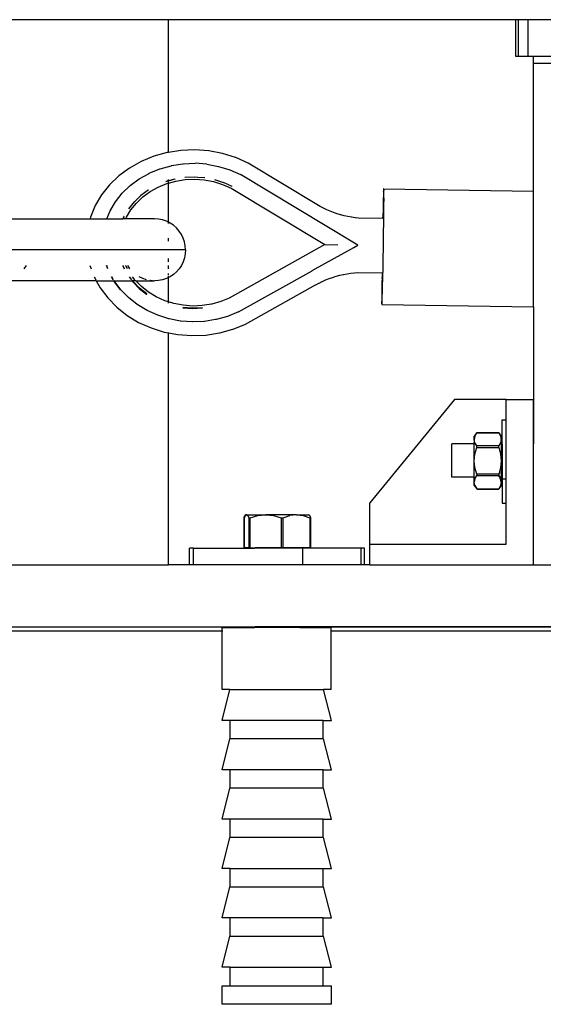
# Model space of a CAD drawing. Extents: x -4738 to 5342, y -2932 to 2325.
# Drawn here: x -2760 to -2506, y 1188 to 1664 of the extents above; entities that cross this region are included whole.
import ezdxf

# ---------------------------------------------------------------- set-up
doc = ezdxf.new("R2010")
doc.units = 0
doc.layers.get('0').update_dxf_attribs({"linetype": 'CONTINUOUS'})

msp = doc.modelspace()

# ---------------------------------------------------------------- linework, layer by layer
for p, q in [((-2687.67, 1664.4), (-3039.2, 1664.4)), ((-2687.67, 1600.14), (-2687.67, 1664.4)), ((-2519.63, 1664.4), (-2687.67, 1664.4)), ((-2519.63, 1664.4), (-2519.63, 1646.7)), ((-2518.42, 1664.4), (-2519.63, 1664.4)), ((-2518.42, 1664.4), (-2518.42, 1646.7)), ((-2513.76, 1664.4), (-2518.42, 1664.4)), ((-2513.76, 1664.4), (-2513.76, 1646.7)), ((-2442.25, 1664.4), (-2513.76, 1664.4)), ((-2519.63, 1646.7), (-2518.42, 1646.7)), ((-2518.42, 1646.7), (-2513.76, 1646.7)), ((-2513.76, 1646.7), (-2510.98, 1646.7)), ((-2510.98, 1643.2), (-2510.98, 1646.7)), ((-2510.98, 1646.7), (-2488.11, 1646.7)), ((-2495.05, 1643.2), (-2510.98, 1643.2)), ((-2510.98, 1581.29), (-2510.98, 1643.2)), ((-2694.75, 1598.25), (-2700.86, 1595.74)), ((-2688.31, 1600.04), (-2694.75, 1598.25)), ((-2687.67, 1600.14), (-2688.31, 1600.04)), ((-2681.65, 1601.08), (-2687.67, 1600.14)), ((-2674.89, 1601.36), (-2681.65, 1601.08)), ((-2674.85, 1601.36), (-2674.89, 1601.36)), ((-2668.15, 1600.87), (-2674.85, 1601.36)), ((-2668.11, 1600.87), (-2668.15, 1600.87)), ((-2661.53, 1599.62), (-2668.11, 1600.87)), ((-2661.49, 1599.62), (-2661.53, 1599.62)), ((-2655.15, 1597.62), (-2661.49, 1599.62)), ((-2655.11, 1597.62), (-2655.15, 1597.62)), ((-2649.12, 1594.92), (-2655.11, 1597.62)), ((-2700.86, 1595.74), (-2706.54, 1592.56)), ((-2691.72, 1592.18), (-2686.38, 1593.66)), ((-2686.38, 1593.66), (-2686.22, 1593.71)), ((-2686.22, 1593.71), (-2680.7, 1594.57)), ((-2680.7, 1594.57), (-2680.54, 1594.6)), ((-2680.54, 1594.6), (-2674.78, 1594.84)), ((-2669.02, 1594.42), (-2674.78, 1594.84)), ((-2669.02, 1594.42), (-2663.37, 1593.35)), ((-2663.37, 1593.35), (-2657.92, 1591.65)), ((-2649.08, 1594.92), (-2649.12, 1594.92)), ((-2615.81, 1574.87), (-2649.08, 1594.92)), ((-2711.69, 1588.75), (-2716.22, 1584.4)), ((-2706.54, 1592.56), (-2711.69, 1588.75)), ((-2701.79, 1587.32), (-2697.04, 1589.98)), ((-2697.04, 1589.98), (-2696.94, 1590.04)), ((-2696.94, 1590.04), (-2691.88, 1592.12)), ((-2691.88, 1592.12), (-2691.72, 1592.18)), ((-2679.68, 1588.06), (-2674.96, 1588.25)), ((-2674.96, 1588.25), (-2674.92, 1588.25)), ((-2674.92, 1588.25), (-2673.4, 1588.14)), ((-2673.4, 1588.14), (-2670.18, 1587.91)), ((-2657.92, 1591.65), (-2652.78, 1589.34)), ((-2597.58, 1556.12), (-2652.78, 1589.34)), ((-2716.22, 1584.4), (-2720.06, 1579.56)), ((-2710.05, 1580.36), (-2706.18, 1584.08)), ((-2706.18, 1584.08), (-2701.79, 1587.32)), ((-2696.58, 1581.15), (-2692.7, 1583.32)), ((-2692.7, 1583.32), (-2688.53, 1585.03)), ((-2688.95, 1586.07), (-2687.67, 1586.41)), ((-2687.67, 1586.33), (-2688.93, 1586.02)), ((-2688.53, 1585.03), (-2687.67, 1585.26)), ((-2687.67, 1586.41), (-2684.44, 1587.32)), ((-2684.58, 1587.23), (-2687.67, 1586.33)), ((-2684.58, 1587.23), (-2687.67, 1586.36)), ((-2687.67, 1586.41), (-2687.67, 1586.92)), ((-2687.67, 1586.33), (-2687.67, 1586.41)), ((-2687.67, 1585.26), (-2684.13, 1586.25)), ((-2687.67, 1585.53), (-2687.67, 1585.87)), ((-2687.67, 1585.26), (-2687.67, 1585.33)), ((-2687.67, 1566.29), (-2687.67, 1585.26)), ((-2684.54, 1587.23), (-2684.58, 1587.23)), ((-2684.37, 1587.26), (-2684.54, 1587.23)), ((-2684.44, 1587.32), (-2684.39, 1587.33)), ((-2684.13, 1586.25), (-2684.09, 1586.25)), ((-2684.09, 1586.25), (-2679.59, 1586.97)), ((-2679.59, 1586.97), (-2679.55, 1586.97)), ((-2679.55, 1586.97), (-2674.97, 1587.16)), ((-2674.97, 1587.16), (-2674.93, 1587.16)), ((-2674.93, 1587.16), (-2670.37, 1586.82)), ((-2670.37, 1586.82), (-2670.33, 1586.82)), ((-2670.33, 1586.82), (-2665.85, 1585.97)), ((-2670.18, 1587.91), (-2670.13, 1587.9)), ((-2665.85, 1585.97), (-2665.81, 1585.97)), ((-2665.81, 1585.97), (-2661.49, 1584.61)), ((-2665.45, 1587), (-2660.99, 1585.61)), ((-2661.49, 1584.61), (-2661.45, 1584.61)), ((-2661.45, 1584.61), (-2657.37, 1582.76)), ((-2656.88, 1583.62), (-2661.01, 1585.47)), ((-2660.99, 1585.61), (-2660.95, 1585.59)), ((-2656.84, 1583.62), (-2656.88, 1583.62)), ((-2656.78, 1583.55), (-2656.84, 1583.62)), ((-2720.06, 1579.56), (-2723.14, 1574.33)), ((-2713.33, 1576.24), (-2710.05, 1580.36)), ((-2704.18, 1576.26), (-2701.11, 1579.26)), ((-2703.19, 1575.58), (-2700.09, 1578.55)), ((-2701.11, 1579.26), (-2700.97, 1579.34)), ((-2700.97, 1579.34), (-2697.47, 1581.94)), ((-2700.09, 1578.55), (-2696.58, 1581.15)), ((-2697.47, 1581.94), (-2697.33, 1582.03)), ((-2697.33, 1582.03), (-2697.3, 1582.05)), ((-2657.37, 1582.76), (-2612, 1555.44)), ((-2583.61, 1579.35), (-2583.63, 1578.91)), ((-2583.63, 1578.91), (-2583.63, 1578.46)), ((-2583.59, 1580.13), (-2583.61, 1579.74)), ((-2583.61, 1579.74), (-2583.61, 1579.35)), ((-2583.58, 1580.47), (-2583.59, 1580.13)), ((-2583.57, 1580.8), (-2583.58, 1580.47)), ((-2583.56, 1581.09), (-2583.57, 1580.8)), ((-2583.55, 1581.36), (-2583.56, 1581.14)), ((-2583.56, 1581.09), (-2583.56, 1581.14)), ((-2583.54, 1581.81), (-2583.55, 1581.36)), ((-2583.52, 1582.14), (-2583.54, 1581.81)), ((-2583.52, 1582.14), (-2583.48, 1582.25)), ((-2583.48, 1581.98), (-2583.52, 1582.14)), ((-2583.51, 1582.34), (-2583.49, 1582.4)), ((-2583.48, 1582.25), (-2583.51, 1582.34)), ((-2583.49, 1582.4), (-2583.5, 1582.43)), ((-2583.5, 1582.43), (-2510.98, 1581.29)), ((-2583.49, 1577.96), (-2583.48, 1578.91)), ((-2583.48, 1581.98), (-2583.45, 1581.81)), ((-2583.48, 1579.74), (-2583.47, 1580.47)), ((-2583.48, 1578.91), (-2583.48, 1579.74)), ((-2583.47, 1581.59), (-2583.45, 1581.81)), ((-2583.47, 1581.09), (-2583.47, 1581.59)), ((-2583.47, 1580.47), (-2583.47, 1581.09)), ((-2583.45, 1581.81), (-2583.45, 1581.59)), ((-2510.98, 1525.29), (-2510.98, 1581.29)), ((-2723.14, 1574.33), (-2725.4, 1568.79)), ((-2715.95, 1571.77), (-2713.33, 1576.24)), ((-2704.31, 1576.18), (-2706.92, 1572.89)), ((-2706.88, 1572.86), (-2704.18, 1576.26)), ((-2705.81, 1572.28), (-2703.19, 1575.58)), ((-2704.18, 1576.26), (-2704.31, 1576.18)), ((-2615.77, 1574.87), (-2615.81, 1574.87)), ((-2614.22, 1573.95), (-2615.77, 1574.87)), ((-2614.18, 1573.95), (-2614.22, 1573.95)), ((-2612.66, 1573.13), (-2614.18, 1573.95)), ((-2583.73, 1573.92), (-2583.77, 1573.23)), ((-2583.71, 1575.19), (-2583.74, 1574.55)), ((-2583.74, 1574.55), (-2583.73, 1573.92)), ((-2583.68, 1576.38), (-2583.71, 1575.78)), ((-2583.71, 1575.78), (-2583.71, 1575.19)), ((-2583.66, 1577.47), (-2583.68, 1576.92)), ((-2583.68, 1576.92), (-2583.68, 1576.38)), ((-2583.63, 1578.46), (-2583.66, 1577.96)), ((-2583.66, 1577.96), (-2583.66, 1577.47)), ((-2583.52, 1574.55), (-2583.58, 1568.82)), ((-2583.49, 1577.96), (-2583.52, 1574.55)), ((-2717.53, 1567.91), (-2715.95, 1571.77)), ((-2709.2, 1569.06), (-2709.67, 1567.91)), ((-2709.57, 1567.91), (-2709.07, 1569.14)), ((-2709.13, 1569.19), (-2709.2, 1569.06)), ((-2707.91, 1568.71), (-2705.81, 1572.28)), ((-2612.62, 1573.13), (-2612.66, 1573.13)), ((-2611.06, 1572.37), (-2612.62, 1573.13)), ((-2611.02, 1572.37), (-2611.06, 1572.37)), ((-2609.42, 1571.66), (-2611.02, 1572.37)), ((-2609.38, 1571.66), (-2609.42, 1571.66)), ((-2607.75, 1571.01), (-2609.38, 1571.66)), ((-2607.71, 1571.01), (-2607.75, 1571.01)), ((-2606.05, 1570.43), (-2607.71, 1571.01)), ((-2606.01, 1570.43), (-2606.05, 1570.43)), ((-2604.32, 1569.91), (-2606.01, 1570.43)), ((-2604.29, 1569.91), (-2604.32, 1569.91)), ((-2602.58, 1569.44), (-2604.29, 1569.91)), ((-2602.54, 1569.44), (-2602.58, 1569.44)), ((-2600.81, 1569.05), (-2602.54, 1569.44)), ((-2600.77, 1569.05), (-2600.81, 1569.05)), ((-2599.02, 1568.72), (-2600.77, 1569.05)), ((-2583.82, 1569.62), (-2583.86, 1568.82)), ((-2583.79, 1571.13), (-2583.83, 1570.36)), ((-2583.83, 1570.36), (-2583.82, 1569.62)), ((-2583.76, 1572.56), (-2583.8, 1571.83)), ((-2583.8, 1571.83), (-2583.79, 1571.13)), ((-2583.77, 1573.23), (-2583.76, 1572.56)), ((-2768.64, 1567.91), (-2725.62, 1567.91)), ((-2725.4, 1568.79), (-2725.62, 1567.91)), ((-2725.62, 1567.91), (-2717.53, 1567.91)), ((-2717.53, 1567.91), (-2709.67, 1567.91)), ((-2709.57, 1567.91), (-2709.67, 1567.91)), ((-2708.24, 1567.91), (-2709.57, 1567.91)), ((-2708.24, 1567.91), (-2707.91, 1568.71)), ((-2694.9, 1567.91), (-2708.24, 1567.91)), ((-2694.9, 1567.91), (-2695.18, 1567.86)), ((-2694.39, 1567.91), (-2694.9, 1567.91)), ((-2692.44, 1567.78), (-2694.39, 1567.91)), ((-2690.51, 1567.4), (-2692.44, 1567.78)), ((-2688.64, 1566.77), (-2690.51, 1567.4)), ((-2687.67, 1566.29), (-2688.64, 1566.77)), ((-2686.88, 1565.9), (-2687.67, 1566.29)), ((-2687.67, 1565.68), (-2687.67, 1566.29)), ((-2685.25, 1564.81), (-2686.88, 1565.9)), ((-2683.77, 1563.51), (-2685.25, 1564.81)), ((-2598.98, 1568.72), (-2599.02, 1568.72)), ((-2597.22, 1568.45), (-2598.98, 1568.72)), ((-2597.18, 1568.45), (-2597.22, 1568.45)), ((-2595.67, 1568.28), (-2597.18, 1568.45)), ((-2595.63, 1568.28), (-2595.67, 1568.28)), ((-2583.88, 1568.09), (-2595.63, 1568.28)), ((-2583.88, 1568.09), (-2583.86, 1568.82)), ((-2583.85, 1568.09), (-2583.88, 1568.09)), ((-2583.86, 1568.82), (-2583.85, 1568.09)), ((-2583.73, 1568.09), (-2583.85, 1568.09)), ((-2583.58, 1568.82), (-2583.73, 1558.54)), ((-2682.48, 1562.04), (-2683.77, 1563.51)), ((-2681.39, 1560.41), (-2682.48, 1562.04)), ((-2680.52, 1558.65), (-2681.39, 1560.41)), ((-2687.67, 1557.09), (-2687.67, 1558.65)), ((-2679.89, 1556.79), (-2680.52, 1558.65)), ((-2679.51, 1554.87), (-2679.89, 1556.79)), ((-2679.38, 1552.91), (-2679.51, 1554.87)), ((-2612, 1555.44), (-2658.21, 1529.55)), ((-2612, 1555.44), (-2611.83, 1555.44)), ((-2611.83, 1555.44), (-2605.73, 1555.34)), ((-2597.92, 1554.14), (-2596.06, 1555.19)), ((-2596.06, 1555.19), (-2597.58, 1556.12)), ((-2583.73, 1558.54), (-2583.96, 1544.14)), ((-2679.38, 1552.91), (-2781.19, 1552.91)), ((-2679.51, 1550.95), (-2679.89, 1549.02)), ((-2679.38, 1552.91), (-2679.51, 1550.95)), ((-2618.05, 1542.86), (-2597.92, 1554.14)), ((-2757.47, 1543.78), (-2756.38, 1545.41)), ((-2725.73, 1545.41), (-2725.12, 1543.78)), ((-2717.05, 1543.78), (-2717.66, 1545.41)), ((-2716.93, 1543.78), (-2717.54, 1545.41)), ((-2709.84, 1545.41), (-2709.58, 1544.72)), ((-2709.45, 1544.79), (-2709.68, 1545.41)), ((-2708.28, 1545.19), (-2708.36, 1545.41)), ((-2707.5, 1543.78), (-2708.28, 1545.19)), ((-2706.28, 1543.78), (-2707.37, 1545.41)), ((-2687.67, 1547.17), (-2687.67, 1548.72)), ((-2687.67, 1543.78), (-2687.67, 1545.41)), ((-2681.39, 1545.41), (-2682.48, 1543.78)), ((-2680.52, 1547.17), (-2681.39, 1545.41)), ((-2679.89, 1549.02), (-2680.52, 1547.17)), ((-2709.58, 1544.72), (-2709.06, 1543.78)), ((-2708.9, 1543.78), (-2709.45, 1544.79)), ((-2687.67, 1540.66), (-2687.67, 1541.45)), ((-2685.25, 1541.01), (-2686.88, 1539.92)), ((-2683.77, 1542.3), (-2685.25, 1541.01)), ((-2682.48, 1543.78), (-2683.77, 1542.3)), ((-2653.82, 1522.83), (-2618.12, 1542.83)), ((-2618.05, 1542.86), (-2618.12, 1542.83)), ((-2606.49, 1540.12), (-2604.78, 1540.59)), ((-2604.78, 1540.59), (-2604.75, 1540.59)), ((-2604.75, 1540.59), (-2603.02, 1540.99)), ((-2603.02, 1540.99), (-2602.98, 1540.99)), ((-2602.98, 1540.99), (-2601.24, 1541.33)), ((-2601.24, 1541.33), (-2601.2, 1541.33)), ((-2601.2, 1541.33), (-2599.45, 1541.61)), ((-2599.45, 1541.61), (-2599.41, 1541.61)), ((-2599.41, 1541.61), (-2597.64, 1541.82)), ((-2597.64, 1541.82), (-2597.6, 1541.82)), ((-2597.6, 1541.82), (-2596.08, 1541.94)), ((-2596.08, 1541.94), (-2584.29, 1541.76)), ((-2584.27, 1541.66), (-2584.3, 1540.83)), ((-2584.3, 1540.83), (-2584.29, 1540.06)), ((-2584.27, 1541.66), (-2584.29, 1541.76)), ((-2584.29, 1541.76), (-2584.26, 1541.76)), ((-2584.26, 1541.76), (-2584.27, 1541.66)), ((-2584.26, 1541.76), (-2584.14, 1541.76)), ((-2583.96, 1544.14), (-2584.14, 1534.96)), ((-2722.59, 1537.91), (-2768.63, 1537.91)), ((-2723.68, 1539.89), (-2722.87, 1538.42)), ((-2722.66, 1538.04), (-2722.59, 1537.91)), ((-2722.59, 1537.91), (-2720.77, 1534.57)), ((-2722.59, 1537.91), (-2714.08, 1537.91)), ((-2714.36, 1538.42), (-2715.18, 1539.92)), ((-2714.24, 1538.42), (-2715.06, 1539.92)), ((-2714.08, 1537.91), (-2714.15, 1538.04)), ((-2714.05, 1537.84), (-2714.08, 1537.91)), ((-2713.96, 1537.91), (-2714.08, 1537.91)), ((-2710.9, 1533.61), (-2714.05, 1537.84)), ((-2713.96, 1537.91), (-2714.03, 1538.04)), ((-2713.92, 1537.84), (-2713.96, 1537.91)), ((-2713.96, 1537.91), (-2705.25, 1537.91)), ((-2710.79, 1533.61), (-2713.92, 1537.84)), ((-2706.75, 1539.92), (-2705.63, 1538.42)), ((-2705.45, 1538.42), (-2706.57, 1539.92)), ((-2705.35, 1538.04), (-2705.25, 1537.91)), ((-2705.25, 1537.91), (-2704.92, 1537.46)), ((-2705.25, 1537.91), (-2705.07, 1537.91)), ((-2705.07, 1537.91), (-2705.17, 1538.04)), ((-2703.96, 1538.42), (-2705.07, 1539.92)), ((-2704.79, 1537.52), (-2705.07, 1537.91)), ((-2703.51, 1537.91), (-2705.07, 1537.91)), ((-2704.92, 1537.46), (-2701.81, 1534.28)), ((-2701.68, 1534.35), (-2704.79, 1537.52)), ((-2703.51, 1537.91), (-2703.64, 1538.04)), ((-2700.78, 1535.11), (-2703.51, 1537.91)), ((-2703.51, 1537.91), (-2695.39, 1537.91)), ((-2700.12, 1539.05), (-2701.88, 1539.92)), ((-2698.27, 1538.42), (-2700.12, 1539.05)), ((-2696.34, 1538.04), (-2696.68, 1538.1)), ((-2695.39, 1537.91), (-2696.34, 1538.04)), ((-2695.39, 1537.91), (-2694.38, 1537.91)), ((-2692.42, 1538.04), (-2694.38, 1537.91)), ((-2690.5, 1538.42), (-2692.42, 1538.04)), ((-2688.64, 1539.05), (-2690.5, 1538.42)), ((-2687.67, 1539.52), (-2688.64, 1539.05)), ((-2687.67, 1539.52), (-2687.67, 1540.14)), ((-2686.88, 1539.92), (-2687.67, 1539.52)), ((-2687.67, 1527.73), (-2687.67, 1539.52)), ((-2650.3, 1516.99), (-2616.42, 1535.99)), ((-2616.42, 1535.99), (-2616.38, 1535.99)), ((-2616.38, 1535.99), (-2614.81, 1536.85)), ((-2614.81, 1536.85), (-2614.77, 1536.85)), ((-2614.77, 1536.85), (-2613.22, 1537.63)), ((-2613.22, 1537.63), (-2613.18, 1537.63)), ((-2613.18, 1537.63), (-2611.59, 1538.34)), ((-2611.59, 1538.34), (-2611.55, 1538.34)), ((-2611.55, 1538.34), (-2609.93, 1538.99)), ((-2609.93, 1538.99), (-2609.89, 1538.99)), ((-2609.89, 1538.99), (-2608.24, 1539.59)), ((-2608.24, 1539.59), (-2608.2, 1539.59)), ((-2608.2, 1539.59), (-2606.53, 1540.12)), ((-2606.53, 1540.12), (-2606.49, 1540.12)), ((-2584.34, 1535.65), (-2584.37, 1534.96)), ((-2584.32, 1537.05), (-2584.35, 1536.32)), ((-2584.35, 1536.32), (-2584.34, 1535.65)), ((-2584.3, 1538.52), (-2584.34, 1537.75)), ((-2584.34, 1537.75), (-2584.32, 1537.05)), ((-2584.29, 1540.06), (-2584.32, 1539.26)), ((-2584.32, 1539.26), (-2584.3, 1538.52)), ((-2720.77, 1534.57), (-2717.08, 1529.62)), ((-2710.87, 1533.58), (-2710.9, 1533.61)), ((-2707.04, 1529.77), (-2710.79, 1533.61)), ((-2701.81, 1534.28), (-2698.26, 1531.48)), ((-2698.13, 1531.54), (-2701.68, 1534.35)), ((-2697.34, 1532.4), (-2700.78, 1535.11)), ((-2698.26, 1531.48), (-2698.17, 1531.43)), ((-2698.09, 1531.52), (-2698.13, 1531.54)), ((-2693.54, 1530.11), (-2697.34, 1532.4)), ((-2584.38, 1530.92), (-2584.4, 1530.42)), ((-2584.36, 1533.1), (-2584.39, 1532.5)), ((-2584.39, 1532.5), (-2584.37, 1531.96)), ((-2584.37, 1531.96), (-2584.39, 1531.41)), ((-2584.39, 1531.41), (-2584.38, 1530.92)), ((-2584.35, 1534.33), (-2584.38, 1533.69)), ((-2584.38, 1533.69), (-2584.36, 1533.1)), ((-2584.37, 1534.96), (-2584.35, 1534.33)), ((-2584.26, 1529.53), (-2584.21, 1531.41)), ((-2584.14, 1534.96), (-2584.21, 1531.41)), ((-2717.08, 1529.62), (-2712.69, 1525.12)), ((-2702.74, 1526.39), (-2707.04, 1529.77)), ((-2697.98, 1523.53), (-2702.74, 1526.39)), ((-2689.42, 1528.27), (-2693.54, 1530.11)), ((-2687.67, 1527.73), (-2689.42, 1528.27)), ((-2687.67, 1527.66), (-2687.67, 1527.73)), ((-2685.07, 1526.91), (-2687.67, 1527.73)), ((-2687.67, 1527.12), (-2687.67, 1527.46)), ((-2685.03, 1526.91), (-2685.07, 1526.91)), ((-2680.55, 1526.05), (-2685.03, 1526.91)), ((-2666.78, 1526.62), (-2671.28, 1525.91)), ((-2666.74, 1526.62), (-2666.78, 1526.62)), ((-2662.38, 1527.84), (-2666.74, 1526.62)), ((-2662.34, 1527.84), (-2662.38, 1527.84)), ((-2658.21, 1529.55), (-2662.34, 1527.84)), ((-2584.4, 1530.42), (-2584.39, 1529.97)), ((-2584.39, 1529.97), (-2584.4, 1529.53)), ((-2584.4, 1529.53), (-2584.39, 1529.14)), ((-2584.39, 1529.14), (-2584.4, 1528.75)), ((-2584.4, 1528.75), (-2584.4, 1528.41)), ((-2584.4, 1528.41), (-2584.4, 1528.08)), ((-2584.4, 1527.79), (-2584.4, 1528.08)), ((-2584.4, 1527.79), (-2584.4, 1527.29)), ((-2584.4, 1527.29), (-2584.39, 1526.9)), ((-2584.39, 1526.9), (-2584.35, 1526.74)), ((-2584.35, 1526.74), (-2584.39, 1526.63)), ((-2584.39, 1526.63), (-2584.36, 1526.54)), ((-2584.36, 1526.54), (-2584.38, 1526.48)), ((-2584.38, 1526.48), (-2584.37, 1526.45)), ((-2584.35, 1526.48), (-2584.37, 1526.45)), ((-2584.37, 1526.45), (-2510.98, 1525.29)), ((-2584.33, 1526.63), (-2584.36, 1526.54)), ((-2584.36, 1526.54), (-2584.35, 1526.48)), ((-2584.35, 1526.74), (-2584.32, 1526.9)), ((-2584.35, 1526.74), (-2584.33, 1526.63)), ((-2584.33, 1527.07), (-2584.32, 1527.52)), ((-2584.33, 1527.07), (-2584.32, 1526.9)), ((-2584.32, 1527.52), (-2584.3, 1528.08)), ((-2584.3, 1528.08), (-2584.28, 1528.75)), ((-2584.28, 1528.75), (-2584.26, 1529.53)), ((-2712.69, 1525.12), (-2707.66, 1521.16)), ((-2692.83, 1521.23), (-2697.98, 1523.53)), ((-2680.68, 1524.89), (-2676.1, 1524.56)), ((-2675.96, 1524.62), (-2680.67, 1524.96)), ((-2680.51, 1526.05), (-2680.55, 1526.05)), ((-2675.94, 1525.72), (-2680.51, 1526.05)), ((-2676.1, 1524.56), (-2676.06, 1524.56)), ((-2676.06, 1524.56), (-2671.32, 1524.76)), ((-2675.92, 1524.62), (-2675.96, 1524.62)), ((-2675.9, 1525.72), (-2675.94, 1525.72)), ((-2674.92, 1524.66), (-2675.92, 1524.62)), ((-2671.32, 1525.91), (-2675.9, 1525.72)), ((-2671.18, 1524.82), (-2674.92, 1524.66)), ((-2671.28, 1525.91), (-2671.32, 1525.91)), ((-2671.32, 1524.76), (-2671.28, 1524.76)), ((-2671.28, 1524.76), (-2671.18, 1524.82)), ((-2671.12, 1524.83), (-2671.18, 1524.82)), ((-2671.18, 1524.82), (-2671.12, 1524.79)), ((-2653.82, 1522.83), (-2659.04, 1520.69)), ((-2510.98, 1525.29), (-2510.98, 1458.89)), ((-2707.66, 1521.16), (-2702.09, 1517.8)), ((-2702.09, 1517.8), (-2696.06, 1515.1)), ((-2687.51, 1519.52), (-2692.83, 1521.23)), ((-2687.4, 1519.52), (-2687.51, 1519.52)), ((-2681.86, 1518.46), (-2687.4, 1519.52)), ((-2681.74, 1518.46), (-2681.86, 1518.46)), ((-2676.11, 1518.04), (-2681.74, 1518.46)), ((-2676.03, 1518.04), (-2676.11, 1518.04)), ((-2675.98, 1518.04), (-2676.03, 1518.04)), ((-2670.34, 1518.27), (-2675.98, 1518.04)), ((-2670.21, 1518.27), (-2670.34, 1518.27)), ((-2664.82, 1519.12), (-2670.21, 1518.27)), ((-2664.53, 1519.17), (-2664.82, 1519.12)), ((-2659.04, 1520.69), (-2664.53, 1519.17)), ((-2656.41, 1514.48), (-2650.34, 1516.99)), ((-2650.34, 1516.99), (-2650.3, 1516.99)), ((-2696.06, 1515.1), (-2689.68, 1513.11)), ((-2689.68, 1513.11), (-2687.67, 1512.74)), ((-2687.67, 1512.74), (-2687.67, 1512.97)), ((-2687.67, 1512.74), (-2683.06, 1511.86)), ((-2687.67, 1400.4), (-2687.67, 1512.74)), ((-2683.06, 1511.86), (-2676.31, 1511.37)), ((-2669.51, 1511.64), (-2662.89, 1512.69)), ((-2662.89, 1512.69), (-2662.85, 1512.69)), ((-2662.85, 1512.69), (-2656.45, 1514.48)), ((-2656.45, 1514.48), (-2656.41, 1514.48)), ((-2676.31, 1511.37), (-2676.27, 1511.37)), ((-2676.27, 1511.37), (-2669.55, 1511.64)), ((-2669.55, 1511.64), (-2669.51, 1511.64)), ((-2549.2, 1480.4), (-2590.2, 1430.4)), ((-2524.2, 1480.4), (-2549.2, 1480.4)), ((-2524.2, 1480.4), (-2511.2, 1480.4)), ((-2524.2, 1470.66), (-2524.2, 1480.4)), ((-2511.2, 1480.4), (-2511.2, 1458.89)), ((-2526.15, 1470.66), (-2524.2, 1470.66)), ((-2526.15, 1458.89), (-2526.15, 1470.66)), ((-2524.2, 1441.99), (-2524.2, 1470.66)), ((-2538.47, 1464.36), (-2539.65, 1462.75)), ((-2539.35, 1462.75), (-2538.47, 1464.36)), ((-2538.47, 1464.42), (-2527.82, 1464.42)), ((-2538.47, 1464.36), (-2538.47, 1464.42)), ((-2538.47, 1464.36), (-2527.82, 1464.36)), ((-2527.82, 1464.42), (-2527.82, 1464.36)), ((-2527.82, 1464.36), (-2526.95, 1462.75)), ((-2527.82, 1464.36), (-2526.65, 1462.75)), ((-2539.35, 1462.75), (-2539.65, 1461.14)), ((-2539.65, 1461.14), (-2539.65, 1462.75)), ((-2539.35, 1459.53), (-2539.65, 1461.14)), ((-2539.65, 1461.14), (-2539.65, 1459.55)), ((-2539.49, 1459.39), (-2539.65, 1459.55)), ((-2539.65, 1458.89), (-2539.65, 1459.55)), ((-2538.47, 1457.92), (-2539.35, 1459.53)), ((-2526.95, 1459.53), (-2527.82, 1457.92)), ((-2526.95, 1462.75), (-2526.65, 1461.14)), ((-2526.65, 1461.14), (-2526.95, 1459.53)), ((-2526.65, 1459.55), (-2526.81, 1459.39)), ((-2526.65, 1461.14), (-2526.65, 1462.75)), ((-2526.65, 1461.14), (-2526.65, 1459.55)), ((-2526.65, 1458.89), (-2526.65, 1459.55)), ((-2539.65, 1458.89), (-2550.48, 1458.89)), ((-2550.48, 1442.89), (-2550.48, 1458.89)), ((-2539.65, 1450.75), (-2539.65, 1458.89)), ((-2539.35, 1453.96), (-2538.47, 1457.2)), ((-2527.82, 1457.92), (-2538.47, 1457.92)), ((-2538.47, 1457.2), (-2538.47, 1457.92)), ((-2538.47, 1457.2), (-2527.82, 1457.2)), ((-2527.82, 1457.2), (-2527.82, 1457.92)), ((-2527.82, 1457.2), (-2526.95, 1453.96)), ((-2526.15, 1458.89), (-2526.65, 1458.89)), ((-2526.65, 1458.89), (-2526.65, 1450.75)), ((-2526.15, 1458.89), (-2526.15, 1442.89)), ((-2510.98, 1458.89), (-2511.2, 1458.89)), ((-2511.2, 1458.89), (-2511.2, 1442.89)), ((-2510.98, 1442.89), (-2510.98, 1458.89)), ((-2539.65, 1450.75), (-2539.35, 1453.96)), ((-2539.35, 1447.53), (-2539.65, 1450.75)), ((-2539.65, 1442.89), (-2539.65, 1450.75)), ((-2526.95, 1453.96), (-2526.65, 1450.75)), ((-2526.65, 1450.75), (-2526.95, 1447.53)), ((-2526.65, 1450.75), (-2526.65, 1442.89)), ((-2538.47, 1444.3), (-2539.35, 1447.53)), ((-2526.95, 1447.53), (-2527.82, 1444.3)), ((-2527.47, 1445.23), (-2527.47, 1444.54)), ((-2539.65, 1442.89), (-2550.48, 1442.89)), ((-2539.65, 1441.95), (-2539.65, 1442.89)), ((-2539.65, 1441.95), (-2539.49, 1442.1)), ((-2539.35, 1441.96), (-2539.65, 1440.36)), ((-2539.65, 1440.36), (-2539.65, 1441.95)), ((-2539.35, 1438.75), (-2539.65, 1440.36)), ((-2539.65, 1438.75), (-2539.65, 1440.36)), ((-2539.35, 1441.96), (-2538.47, 1443.58)), ((-2527.82, 1444.3), (-2538.47, 1444.3)), ((-2538.47, 1444.3), (-2538.47, 1443.58)), ((-2538.47, 1443.58), (-2527.82, 1443.58)), ((-2527.82, 1444.3), (-2527.82, 1443.58)), ((-2527.82, 1443.58), (-2527.78, 1443.5)), ((-2527.47, 1443.02), (-2527.78, 1443.5)), ((-2527.47, 1443.5), (-2527.47, 1443.02)), ((-2527.47, 1442.94), (-2527.47, 1443.02)), ((-2527.47, 1442.94), (-2527.45, 1442.89)), ((-2526.65, 1442.89), (-2527.45, 1442.89)), ((-2527.45, 1442.89), (-2527.26, 1442.54)), ((-2527.26, 1442.54), (-2526.65, 1441.95)), ((-2527.26, 1442.54), (-2526.95, 1441.96)), ((-2526.65, 1440.36), (-2526.95, 1441.96)), ((-2526.65, 1440.36), (-2526.95, 1438.75)), ((-2526.15, 1442.89), (-2526.65, 1442.89)), ((-2526.65, 1441.95), (-2526.65, 1442.89)), ((-2526.65, 1440.36), (-2526.65, 1441.95)), ((-2526.65, 1440.36), (-2526.65, 1438.75)), ((-2526.15, 1442.89), (-2526.15, 1442)), ((-2526.15, 1442), (-2524.2, 1441.99)), ((-2526.15, 1442), (-2526.15, 1430.19)), ((-2524.2, 1430.19), (-2524.2, 1441.99)), ((-2510.98, 1442.89), (-2511.2, 1442.89)), ((-2511.2, 1442.89), (-2511.2, 1400.4)), ((-2510.98, 1400.4), (-2510.98, 1442.89)), ((-2539.65, 1438.75), (-2538.47, 1437.13)), ((-2539.35, 1438.75), (-2538.47, 1437.13)), ((-2538.47, 1437.13), (-2538.47, 1437.08)), ((-2538.47, 1437.13), (-2527.82, 1437.13)), ((-2538.47, 1437.08), (-2527.82, 1437.08)), ((-2526.95, 1438.75), (-2527.82, 1437.13)), ((-2526.65, 1438.75), (-2527.82, 1437.13)), ((-2527.82, 1437.08), (-2527.82, 1437.13)), ((-2590.2, 1410.4), (-2590.2, 1430.4)), ((-2526.15, 1430.19), (-2524.2, 1430.19)), ((-2524.2, 1410.4), (-2524.2, 1430.19)), ((-2651.07, 1423.14), (-2650.78, 1423.86)), ((-2651.07, 1408.64), (-2651.07, 1423.14)), ((-2650.78, 1423.86), (-2651.02, 1423.14)), ((-2651.02, 1423.14), (-2651.02, 1408.64)), ((-2651.02, 1423.14), (-2650.83, 1423.14)), ((-2650.83, 1423.14), (-2650.3, 1424.26)), ((-2650.83, 1408.64), (-2650.83, 1423.14)), ((-2650.64, 1424.26), (-2650.78, 1423.86)), ((-2650.26, 1424.65), (-2650.64, 1424.26)), ((-2650.3, 1424.26), (-2649.78, 1424.65)), ((-2649.78, 1424.65), (-2650.26, 1424.65)), ((-2649.78, 1424.65), (-2649.26, 1424.26)), ((-2649.78, 1424.65), (-2640.66, 1424.65)), ((-2649.26, 1424.26), (-2648.73, 1423.14)), ((-2648.73, 1423.14), (-2648.73, 1408.64)), ((-2648.73, 1423.14), (-2648.1, 1423.14)), ((-2648.1, 1423.14), (-2644.34, 1424.26)), ((-2648.1, 1408.64), (-2648.1, 1423.14)), ((-2644.34, 1424.26), (-2640.66, 1424.65)), ((-2640.66, 1424.65), (-2640.57, 1424.65)), ((-2640.57, 1424.65), (-2636.87, 1424.26)), ((-2625.72, 1424.65), (-2640.57, 1424.65)), ((-2636.87, 1424.26), (-2633.11, 1423.14)), ((-2633.11, 1423.14), (-2633.11, 1408.64)), ((-2633.11, 1423.14), (-2632.08, 1423.14)), ((-2632.08, 1423.14), (-2628.85, 1424.26)), ((-2632.08, 1408.64), (-2632.08, 1423.14)), ((-2625.72, 1424.65), (-2628.85, 1424.26)), ((-2625.72, 1424.65), (-2625.34, 1424.65)), ((-2625.34, 1424.65), (-2622.42, 1424.26)), ((-2625.34, 1424.65), (-2619.83, 1424.65)), ((-2622.42, 1424.26), (-2619.19, 1423.14)), ((-2619.31, 1424.26), (-2619.83, 1424.65)), ((-2618.79, 1423.14), (-2619.31, 1424.26)), ((-2619.19, 1423.14), (-2619.19, 1408.64)), ((-2618.79, 1423.14), (-2619.19, 1423.14)), ((-2618.79, 1408.64), (-2618.79, 1423.14)), ((-2677.45, 1400.4), (-2677.45, 1408.4)), ((-2675.53, 1408.4), (-2677.45, 1408.4)), ((-2675.53, 1400.4), (-2675.53, 1408.4)), ((-2675.53, 1408.4), (-2646.03, 1408.4)), ((-2651.07, 1408.64), (-2651.02, 1408.64)), ((-2651.02, 1408.64), (-2650.83, 1408.64)), ((-2648.73, 1408.64), (-2650.83, 1408.64)), ((-2648.1, 1408.64), (-2648.73, 1408.64)), ((-2648.1, 1408.64), (-2646.03, 1408.64)), ((-2646.03, 1408.64), (-2646.03, 1408.4)), ((-2646.03, 1408.64), (-2645.72, 1408.64)), ((-2645.72, 1408.4), (-2646.03, 1408.4)), ((-2645.72, 1408.64), (-2645.72, 1408.4)), ((-2633.11, 1408.64), (-2645.72, 1408.64)), ((-2624.18, 1408.4), (-2645.72, 1408.4)), ((-2632.08, 1408.64), (-2633.11, 1408.64)), ((-2624.18, 1408.64), (-2632.08, 1408.64)), ((-2624.18, 1408.64), (-2624.18, 1408.4)), ((-2624.18, 1408.64), (-2624.08, 1408.64)), ((-2624.08, 1408.4), (-2624.18, 1408.4)), ((-2624.08, 1408.64), (-2624.08, 1408.4)), ((-2623.83, 1408.64), (-2624.08, 1408.64)), ((-2623.81, 1408.4), (-2624.08, 1408.4)), ((-2623.83, 1408.64), (-2623.81, 1408.4)), ((-2619.19, 1408.64), (-2623.83, 1408.64)), ((-2622.55, 1408.4), (-2623.81, 1408.4)), ((-2622.55, 1400.4), (-2622.55, 1408.4)), ((-2594.38, 1408.4), (-2622.55, 1408.4)), ((-2618.79, 1408.64), (-2619.19, 1408.64)), ((-2594.38, 1400.4), (-2594.38, 1408.4)), ((-2592.8, 1408.4), (-2594.38, 1408.4)), ((-2592.8, 1400.4), (-2592.8, 1408.4)), ((-2590.2, 1400.4), (-2590.2, 1410.4)), ((-2590.2, 1410.4), (-2524.2, 1410.4)), ((-2782.67, 1400.4), (-2687.67, 1400.4)), ((-2677.45, 1400.4), (-2687.67, 1400.4)), ((-2675.53, 1400.4), (-2677.45, 1400.4)), ((-2622.55, 1400.4), (-2675.53, 1400.4)), ((-2594.38, 1400.4), (-2622.55, 1400.4)), ((-2592.8, 1400.4), (-2594.38, 1400.4)), ((-2590.2, 1400.4), (-2592.8, 1400.4)), ((-2590.2, 1400.4), (-2511.2, 1400.4)), ((-2510.98, 1400.4), (-2511.2, 1400.4)), ((-2510.98, 1400.4), (-2483.83, 1400.4)), ((-3023.04, 1370.4), (-2646.03, 1370.4)), ((-2661.6, 1368.4), (-2661.6, 1370)), ((-2661.6, 1370), (-2646.03, 1370)), ((-2646.03, 1370.4), (-2646.03, 1370)), ((-2646.03, 1370.4), (-2645.72, 1370.4)), ((-2645.72, 1370), (-2646.03, 1370)), ((-2645.72, 1370.4), (-2645.72, 1370)), ((-2624.18, 1370.4), (-2645.72, 1370.4)), ((-2624.18, 1370), (-2645.72, 1370)), ((-2624.18, 1370.4), (-2624.18, 1370)), ((-2624.18, 1370.4), (-2624.08, 1370.4)), ((-2624.08, 1370), (-2624.18, 1370)), ((-2624.08, 1370.4), (-2624.08, 1370)), ((-2623.83, 1370.4), (-2624.08, 1370.4)), ((-2624.08, 1370), (-2623.83, 1370)), ((-2623.83, 1370.4), (-2623.83, 1370)), ((-2447.75, 1370.4), (-2623.83, 1370.4)), ((-2623.83, 1370), (-2608.87, 1370)), ((-2608.87, 1368.4), (-2608.87, 1370)), ((-3007.97, 1368.4), (-2661.6, 1368.4)), ((-2661.6, 1368.4), (-2661.37, 1368.4)), ((-2661.6, 1340), (-2661.6, 1368.4)), ((-2608.87, 1368.4), (-2463.2, 1368.4)), ((-2608.87, 1340), (-2608.87, 1368.4)), ((-2661.73, 1325), (-2657.9, 1340)), ((-2657.9, 1340), (-2661.6, 1340)), ((-2657.9, 1340), (-2612.57, 1340)), ((-2608.73, 1325), (-2612.57, 1340)), ((-2608.87, 1340), (-2612.57, 1340)), ((-2657.73, 1325), (-2661.73, 1325)), ((-2657.73, 1316.1), (-2657.73, 1325)), ((-2612.73, 1325), (-2657.73, 1325)), ((-2612.73, 1316.1), (-2612.73, 1325)), ((-2612.73, 1325), (-2608.73, 1325)), ((-2661.73, 1301.1), (-2657.9, 1316.1)), ((-2657.73, 1316.1), (-2657.9, 1316.1)), ((-2612.73, 1316.1), (-2657.73, 1316.1)), ((-2612.57, 1316.1), (-2612.73, 1316.1)), ((-2608.73, 1301.1), (-2612.57, 1316.1)), ((-2657.73, 1301.1), (-2661.73, 1301.1)), ((-2657.73, 1292.2), (-2657.73, 1301.1)), ((-2612.73, 1301.1), (-2657.73, 1301.1)), ((-2612.73, 1292.2), (-2612.73, 1301.1)), ((-2612.73, 1301.1), (-2608.73, 1301.1)), ((-2661.73, 1277.2), (-2657.9, 1292.2)), ((-2657.73, 1292.2), (-2657.9, 1292.2)), ((-2612.73, 1292.2), (-2657.73, 1292.2)), ((-2612.57, 1292.2), (-2612.73, 1292.2)), ((-2608.73, 1277.2), (-2612.57, 1292.2)), ((-2657.73, 1277.2), (-2661.73, 1277.2)), ((-2657.73, 1268.3), (-2657.73, 1277.2)), ((-2612.73, 1277.2), (-2657.73, 1277.2)), ((-2612.73, 1268.3), (-2612.73, 1277.2)), ((-2612.73, 1277.2), (-2608.73, 1277.2)), ((-2661.73, 1253.3), (-2657.9, 1268.3)), ((-2657.73, 1268.3), (-2657.9, 1268.3)), ((-2612.73, 1268.3), (-2657.73, 1268.3)), ((-2612.57, 1268.3), (-2612.73, 1268.3)), ((-2608.73, 1253.3), (-2612.57, 1268.3)), ((-2657.73, 1253.3), (-2661.73, 1253.3)), ((-2657.73, 1244.4), (-2657.73, 1253.3)), ((-2657.73, 1253.3), (-2612.73, 1253.3)), ((-2612.73, 1244.4), (-2612.73, 1253.3)), ((-2612.73, 1253.3), (-2608.73, 1253.3)), ((-2661.73, 1229.4), (-2657.9, 1244.4)), ((-2657.73, 1244.4), (-2657.9, 1244.4)), ((-2657.73, 1244.4), (-2612.73, 1244.4)), ((-2612.57, 1244.4), (-2612.73, 1244.4)), ((-2608.73, 1229.4), (-2612.57, 1244.4)), ((-2657.73, 1229.4), (-2661.73, 1229.4)), ((-2657.73, 1220.5), (-2657.73, 1229.4)), ((-2612.73, 1229.4), (-2657.73, 1229.4)), ((-2612.73, 1220.5), (-2612.73, 1229.4)), ((-2612.73, 1229.4), (-2608.73, 1229.4)), ((-2661.73, 1205.5), (-2657.9, 1220.5)), ((-2657.73, 1220.5), (-2657.9, 1220.5)), ((-2657.73, 1220.5), (-2612.73, 1220.5)), ((-2612.57, 1220.5), (-2612.73, 1220.5)), ((-2608.73, 1205.5), (-2612.57, 1220.5)), ((-2657.73, 1205.5), (-2661.73, 1205.5)), ((-2657.73, 1196.5), (-2657.73, 1205.5)), ((-2657.73, 1205.5), (-2612.73, 1205.5)), ((-2612.73, 1196.5), (-2612.73, 1205.5)), ((-2612.73, 1205.5), (-2608.73, 1205.5)), ((-2661.73, 1187.5), (-2661.73, 1196.5)), ((-2661.73, 1196.5), (-2657.73, 1196.5)), ((-2657.73, 1196.5), (-2612.73, 1196.5)), ((-2612.73, 1196.5), (-2608.73, 1196.5)), ((-2608.73, 1187.5), (-2608.73, 1196.5)), ((-2608.73, 1187.5), (-2661.73, 1187.5))]:
    msp.add_line(p, q)
at = {"color": 250}
msp.add_line((-4646.07, 1370.4), (-22.28, 1370.4), dxfattribs=at)

doc.saveas('drawing.dxf')
